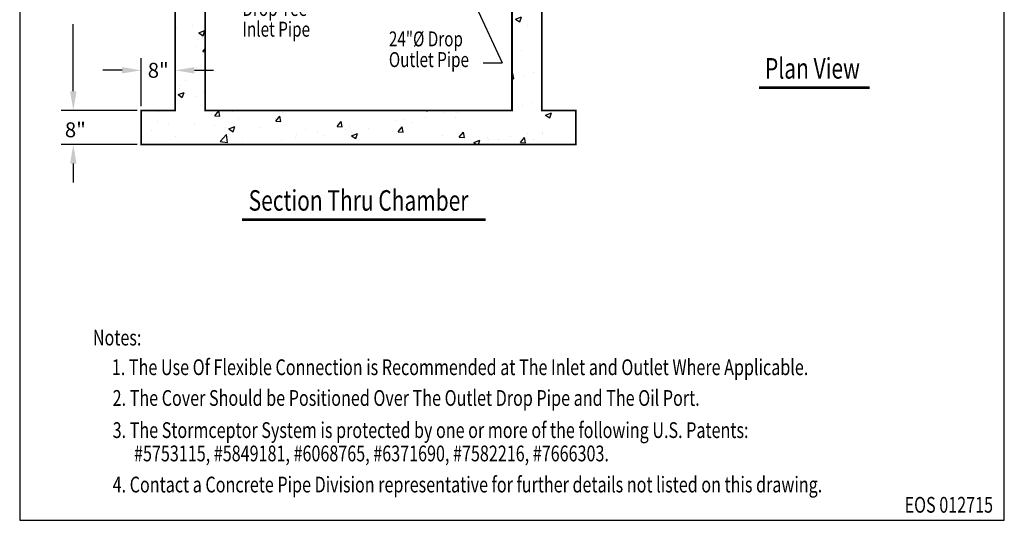
# Model space of a CAD drawing. Extents: x 623 to 856, y 9 to 308.
# Drawn here: x 624 to 855, y 9 to 127 of the extents above; entities that cross this region are included whole.
import ezdxf
from ezdxf.enums import TextEntityAlignment as Align

# ---------------------------------------------------------------- set-up
doc = ezdxf.new("R2010")
doc.units = 0
doc.header["$LTSCALE"] = 4
doc.header["$MEASUREMENT"] = 0
doc.header["$PDSIZE"] = 10
doc.layers.get('0').update_dxf_attribs({"linetype": 'CONTINUOUS'})
doc.layers.get('DEFPOINTS').update_dxf_attribs({"linetype": 'CONTINUOUS'})
doc.layers.add('DIM', color=7, linetype='CONTINUOUS')
doc.layers.add('OBJ', color=7, linetype='CONTINUOUS')
doc.styles.add('NOTES', font='times.ttf', dxfattribs={"width": 0.75, "height": 0.125})
doc.styles.add('TXT', font='arial.ttf', dxfattribs={"width": 0.75, "height": 3.5})
doc.dimstyles.get("Standard").update_dxf_attribs({"dimscale": 16, "dimtxt": 0.18, "dimasz": 0.28, "dimexe": 0.18, "dimexo": 0.06, "dimgap": 0.18, "dimtad": 0, "dimtih": 1, "dimtoh": 1, "dimdec": 3, "dimrnd": 1, "dimzin": 0, "dimdsep": 46, "dimlunit": 3, "dimtxsty": 'TXT', "dimcen": 0.09, "dimadec": 0, "dimazin": 0, "dimtfac": 1, "dimtdec": 3, "dimtofl": 0, "dimtmove": 0, "dimatfit": 2, "dimfxl": 1, "dimtolj": 1, "dimtzin": 0, "dimarcsym": 0})

# ---------------------------------------------------------------- blocks, each defined once
blk = doc.blocks.new('*X8')
at = {"layer": 'DIM', "color": 0, "linetype": 'Continuous'}
for p, q in [((46.7, 165.26), (46.7, 165.26)), ((40.55, 159.96), (40.55, 159.96)), ((41.2, 159.21), (42.16, 160.36)), ((41.39, 161.3), (41.39, 161.3)), ((42.4, 159.1), (42.17, 160.36)), ((122.59, 160.38), (122.59, 160.38)), ((122.96, 160.59), (122.96, 160.59)), ((125.43, 160.42), (125.43, 160.42)), ((41.2, 159.21), (42.4, 159.1)), ((46.45, 158.6), (46.45, 158.6)), ((42.43, 156.69), (42.43, 156.69)), ((45.34, 155.57), (45.34, 155.57)), ((45.93, 154.09), (47.03, 155.24)), ((47.17, 154.09), (47.03, 155.24)), ((43.87, 153.37), (43.87, 153.37)), ((45.76, 153.57), (47.25, 153.34)), ((47.25, 153.34), (47.23, 153.57)), ((120.17, 152.54), (120.17, 152.54)), ((125.18, 153.2), (125.18, 153.2)), ((46.21, 151.94), (46.21, 151.94)), ((124.95, 151.28), (126.27, 151.78)), ((124.95, 151.28), (125.95, 150.61)), ((125.95, 150.61), (126.27, 151.58)), ((41.32, 146.57), (41.32, 146.57)), ((43.98, 144.16), (44.94, 145.31)), ((43.98, 144.16), (45.17, 144.06)), ((45.17, 144.06), (44.94, 145.31)), ((45.97, 145.28), (45.97, 145.28)), ((119.92, 145.31), (119.92, 145.31)), ((44.53, 142.58), (44.53, 142.58)), ((44.2, 140.47), (44.2, 140.47)), ((45.72, 138.63), (45.72, 138.63)), ((125.39, 139.54), (125.39, 139.54)), ((120.09, 136.77), (121.49, 137.31)), ((120.09, 136.77), (121.08, 136.1)), ((121.08, 136.1), (121.49, 137.31)), ((122.23, 138.42), (122.23, 138.42)), ((40.49, 134.64), (40.49, 134.64)), ((44.28, 135.35), (44.28, 135.35)), ((45.8, 133.53), (47.2, 134.06)), ((46.79, 132.86), (47.2, 134.06)), ((122.9, 135.26), (122.9, 135.26)), ((45.48, 131.97), (45.48, 131.97)), ((45.8, 133.53), (46.79, 132.86)), ((46.68, 132.54), (46.68, 132.54)), ((45.28, 130.25), (45.28, 130.25)), ((46.75, 129.12), (47.27, 129.74)), ((121.41, 129.38), (121.41, 129.38)), ((46.59, 128.46), (46.59, 128.46)), ((46.75, 129.12), (47.27, 129.07)), ((45.24, 125.31), (45.24, 125.31)), ((119.27, 123.79), (119.44, 123.99)), ((119.27, 122.77), (119.67, 122.74)), ((119.67, 122.74), (119.44, 123.99)), ((122.08, 123.33), (122.08, 123.33)), ((124.34, 124.3), (124.34, 124.3)), ((41.26, 121.24), (41.26, 121.24)), ((41.33, 120.57), (41.33, 120.57)), ((42.78, 122.32), (42.78, 122.32)), ((40.93, 119.02), (42.33, 119.56)), ((40.93, 119.02), (41.93, 118.35)), ((41.93, 118.35), (42.33, 119.56)), ((45, 118.65), (45, 118.65)), ((47, 119.63), (47, 119.63)), ((121.73, 116.47), (121.73, 116.47)), ((124.08, 117.07), (124.08, 117.07)), ((35.2, 115.33), (36.38, 115.23)), ((36.38, 115.23), (36.36, 115.33)), ((48.7, 114.35), (48.7, 114.35)), ((49.53, 114.08), (50.49, 115.22)), ((49.53, 114.08), (50.72, 113.97)), ((50.72, 113.97), (50.49, 115.22)), ((53.71, 115), (53.71, 115)), ((55.14, 113.49), (55.14, 113.49)), ((63.76, 113.32), (63.76, 113.32)), ((63.87, 112.82), (64.84, 113.97)), ((65.07, 112.72), (64.84, 113.97)), ((65.41, 114.9), (65.41, 114.9)), ((75.42, 115.32), (75.42, 115.32)), ((98.87, 113.75), (98.87, 113.75)), ((99.14, 115.33), (99.41, 115.15)), ((99.41, 115.15), (99.47, 115.33)), ((103.54, 114.93), (103.54, 114.93)), ((106.03, 113.71), (106.03, 113.71)), ((106.45, 114.75), (106.45, 114.75)), ((116.41, 115.21), (116.41, 115.21)), ((127.16, 114.22), (128.56, 114.76)), ((127.16, 114.22), (128.15, 113.55)), ((128.15, 113.55), (128.56, 114.76)), ((36.07, 112.68), (36.07, 112.68)), ((38.8, 112.15), (38.8, 112.15)), ((44.75, 111.99), (44.75, 111.99)), ((49.48, 111.7), (49.48, 111.7)), ((52.09, 111.31), (52.09, 111.31)), ((52.87, 110.97), (54.27, 111.51)), ((52.87, 110.97), (53.86, 110.3)), ((53.86, 110.3), (54.27, 111.51)), ((60.16, 111.25), (60.16, 111.25)), ((63.87, 112.82), (65.07, 112.72)), ((78.22, 111.57), (79.18, 112.71)), ((78.22, 111.57), (79.41, 111.46)), ((79.41, 111.46), (79.18, 112.71)), ((80.21, 110.93), (80.21, 110.93)), ((81.23, 111.43), (81.23, 111.43)), ((85.66, 111.02), (85.66, 111.02)), ((91.88, 112.93), (91.88, 112.93)), ((92.56, 110.31), (93.53, 111.46)), ((93.76, 110.21), (93.53, 111.46)), ((93.87, 113.1), (93.87, 113.1)), ((95.92, 112.43), (95.92, 112.43)), ((34.65, 110.71), (34.65, 110.71)), ((40.43, 109.31), (40.43, 109.31)), ((50.78, 108.03), (52.33, 109.66)), ((52.56, 107.76), (52.33, 109.66)), ((68.55, 108.92), (68.55, 108.92)), ((68.65, 109.78), (68.65, 109.78)), ((70.83, 110.8), (70.83, 110.8)), ((73.66, 110.44), (73.66, 110.44)), ((75.27, 109.52), (75.27, 109.52)), ((81.51, 110.35), (81.51, 110.35)), ((81.61, 109.37), (83.01, 109.91)), ((81.61, 109.37), (82.61, 108.7)), ((82.61, 108.7), (83.01, 109.91)), ((92.19, 109.89), (92.19, 109.89)), ((92.56, 110.31), (93.76, 110.21)), ((102.86, 109.44), (102.86, 109.44)), ((106.91, 109.06), (107.87, 110.2)), ((106.91, 109.06), (108.1, 108.95)), ((108.1, 108.95), (107.87, 110.2)), ((113.54, 108.99), (113.54, 108.99)), ((118.82, 109.19), (118.82, 109.19)), ((121.25, 107.8), (122.22, 108.95)), ((122.45, 107.7), (122.22, 108.95)), ((122.84, 109.93), (122.84, 109.93)), ((126.4, 110.18), (126.4, 110.18)), ((126.44, 109.96), (126.44, 109.96)), ((50.78, 108.03), (52.56, 107.76)), ((56.02, 108.11), (56.02, 108.11)), ((65.17, 108.24), (65.17, 108.24)), ((110.35, 107.77), (111.75, 108.31)), ((110.35, 107.77), (111.01, 107.33)), ((111.18, 107.93), (111.18, 107.93)), ((111.43, 107.33), (111.75, 108.31)), ((113.82, 108.53), (113.82, 108.53)), ((116.17, 108.55), (116.17, 108.55)), ((121.25, 107.8), (122.45, 107.7)), ((124.21, 108.54), (124.21, 108.54))]:
    blk.add_line(p, q, dxfattribs=at)
blk = doc.blocks.new('*D12')
at = {"layer": 'DEFPOINTS', "color": 0, "linetype": 'Continuous', "transparency": 16777216}
for p in [(652.55, 115.08), (652.55, 105.68), (660.55, 105.68)]:
    blk.add_point(p, dxfattribs=at)
at = {"layer": 'DIM', "color": 0, "linetype": 'Continuous', "lineweight": -2, "transparency": 16777216}
for p, q in [((652.55, 106.64), (652.55, 117.96)), ((660.55, 106.64), (660.55, 117.96)), ((648.07, 115.08), (643.59, 115.08)), ((665.03, 115.08), (669.51, 115.08))]:
    blk.add_line(p, q, dxfattribs=at)
at = {"layer": 'DIM', "color": 0, "linetype": 'Continuous', "transparency": 16777216}
for points in [[(648.07, 115.82), (648.07, 114.33), (652.55, 115.08)], [(665.03, 115.82), (665.03, 114.33), (660.55, 115.08)]]:
    blk.add_solid(points, dxfattribs=at)
at = {"layer": 'DIM', "color": 0, "linetype": 'Continuous', "transparency": 16777216, "insert": (656.55, 115.08), "char_height": 3.5, "attachment_point": 5, "style": 'TXT'}
blk.add_mtext('\\A1;8"', dxfattribs=at)
blk = doc.blocks.new('*D14')
at = {"layer": 'DEFPOINTS', "color": 0, "linetype": 'Continuous', "transparency": 16777216}
for p in [(636.63, 161.25), (647.28, 161.25), (652.55, 105.68)]:
    blk.add_point(p, dxfattribs=at)
at = {"layer": 'DIM', "color": 0, "linetype": 'Continuous', "lineweight": -2, "transparency": 16777216}
for p, q in [((646.32, 161.25), (633.75, 161.25)), ((636.63, 156.77), (636.63, 141.01)), ((636.63, 110.16), (636.63, 125.92)), ((651.59, 105.68), (633.75, 105.68))]:
    blk.add_line(p, q, dxfattribs=at)
at = {"layer": 'DIM', "color": 0, "linetype": 'Continuous', "transparency": 16777216}
for points in [[(635.88, 156.77), (637.38, 156.77), (636.63, 161.25)], [(635.88, 110.16), (637.38, 110.16), (636.63, 105.68)]]:
    blk.add_solid(points, dxfattribs=at)
at = {"layer": 'DIM', "color": 0, "linetype": 'Continuous', "transparency": 16777216, "insert": (636.63, 133.47), "char_height": 3.5, "attachment_point": 5, "style": 'TXT'}
blk.add_mtext("\\A1;{55''}\\P{Min.}", dxfattribs=at)

msp = doc.modelspace()

# ---------------------------------------------------------------- linework, layer by layer
at = {"color": 0, "linetype": 'ByBlock'}
for p, q in [((636.6288, 110.1571), (636.6288, 114.6371)), ((651.5866, 105.6771), (633.7488, 105.6771)), ((651.5866, 97.6771), (633.7488, 97.6771)), ((636.6288, 93.1971), (636.6288, 88.7171))]:
    msp.add_line(p, q, dxfattribs=at)
for points in [[(635.8822, 110.1571), (637.3755, 110.1571), (636.6288, 105.6771)], [(635.8822, 93.1971), (637.3755, 93.1971), (636.6288, 97.6771)]]:
    msp.add_solid(points, dxfattribs=at)
at = {"layer": 'DEFPOINTS'}
msp.add_lwpolyline([(624.0488, 308.4), (624.0488, 9.4588), (855.0488, 9.4588), (855.0488, 308.4)], close=True, dxfattribs=at)
at = {"layer": 'DEFPOINTS', "color": 0, "linetype": 'ByBlock'}
for p in [(652.5466, 105.6771), (636.6288, 97.6771), (652.5466, 97.6771)]:
    msp.add_point(p, dxfattribs=at)
at = {"layer": 'DIM', "linetype": 'Continuous'}
for p in [(728.2969, 136.1801), (732.7759, 116.8389), (732.8809, 116.8389)]:
    msp.add_line(p, (737.2559, 116.8389), dxfattribs=at)
at = {"layer": 'DIM', "const_width": 0.6}
for points in [[(797.4675, 111.0266), (823.4495, 111.0266)], [(676.1793, 80.0309), (733.3664, 80.0309)]]:
    msp.add_lwpolyline(points, dxfattribs=at)
at = {"layer": 'OBJ', "linetype": 'Continuous', "const_width": 0.4}
msp.add_lwpolyline([(667.5466, 105.6771), (667.5466, 206.7716), (739.5466, 206.7716), (739.5466, 105.6771)], close=True, dxfattribs=at)
msp.add_lwpolyline([(660.5466, 156.7661), (660.5466, 105.6771), (652.5466, 105.6771), (652.5466, 97.6771), (754.5466, 97.6771), (754.5466, 105.6771), (746.5466, 105.6771), (746.5466, 155.7925)], dxfattribs=at)

# ---------------------------------------------------------------- block references
at = {"layer": 'DIM', "linetype": 'Continuous'}
msp.add_blockref('*X8', (620.2738, -9.6515), dxfattribs=at)

# ---------------------------------------------------------------- texts
at = {"color": 0, "linetype": 'ByBlock', "insert": (637.1065, 101.1178), "char_height": 3.5, "attachment_point": 5, "style": 'TXT'}
msp.add_mtext('\\A1;{8"}', dxfattribs=at)
at = {"layer": 'DEFPOINTS', "style": 'NOTES', "width": 0.75}
msp.add_text('EOS 012715', height=3.7, dxfattribs=at).set_placement((831.653, 11.2501))
at = {"layer": 'DIM', "linetype": 'Continuous', "style": 'TXT', "width": 0.75}
for s, p in [('Drop Tee', (676.3211, 127.8416)), ('Inlet Pipe', (676.3211, 122.9845)), ('24"%%C Drop', (710.6604, 120.7004)), ('Outlet Pipe', (710.6604, 115.8432))]:
    msp.add_text(s, height=3.5, dxfattribs=at).set_placement(p)
at = {"layer": 'DIM', "linetype": 'Continuous', "style": 'NOTES', "width": 0.75}
for s, p in [('Plan View', (810.0366, 114.9132)), ('Section Thru Chamber', (703.5466, 83.9174))]:
    msp.add_text(s, height=4.813, dxfattribs=at).set_placement(p, align=Align.MIDDLE)
at = {"layer": 'DIM', "style": 'NOTES', "width": 0.75}
for s, p in [('Notes:', (641.2176, 50.4976)), ('1. The Use Of Flexible Connection is Recommended at The Inlet and Outlet Where Applicable.', (645.672, 43.5426)), ('2. The Cover Should be Positioned Over The Outlet Drop Pipe and The Oil Port.', (645.8575, 36.3222)), ('3. The Stormceptor System is protected by one or more of the following U.S. Patents: ', (645.8575, 28.7791)), ('#5753115, #5849181, #6068765, #6371690, #7582216, #7666303.', (650.8782, 23.3044)), ('4. Contact a Concrete Pipe Division representative for further details not listed on this drawing.', (645.8575, 16.0057))]:
    msp.add_text(s, height=3.7, dxfattribs=at).set_placement(p)

# ---------------------------------------------------------------- dimensions: what is measured, and where the dimension line sits
at = {"layer": 'DIM', "linetype": 'Continuous'}
dim = msp.add_linear_dim(base=(636.6288, 161.2539), p1=(652.5466, 105.6771), p2=(647.2843, 161.2539), angle=90, text="{55''}\\P{Min.}", dimstyle='Standard', dxfattribs=at)
dim.commit()
dim.dimension.update_dxf_attribs({"geometry": '*D14', "text_midpoint": (636.6288, 133.4655)})
dim = msp.add_linear_dim(base=(652.5466, 115.0762), p1=(660.5466, 105.6771), p2=(652.5466, 105.6771), text='8"', dimstyle='Standard', dxfattribs=at)
dim.commit()
dim.dimension.update_dxf_attribs({"geometry": '*D12', "text_midpoint": (656.5466, 115.0762), "dimtype": 160})

doc.saveas('drawing.dxf')
